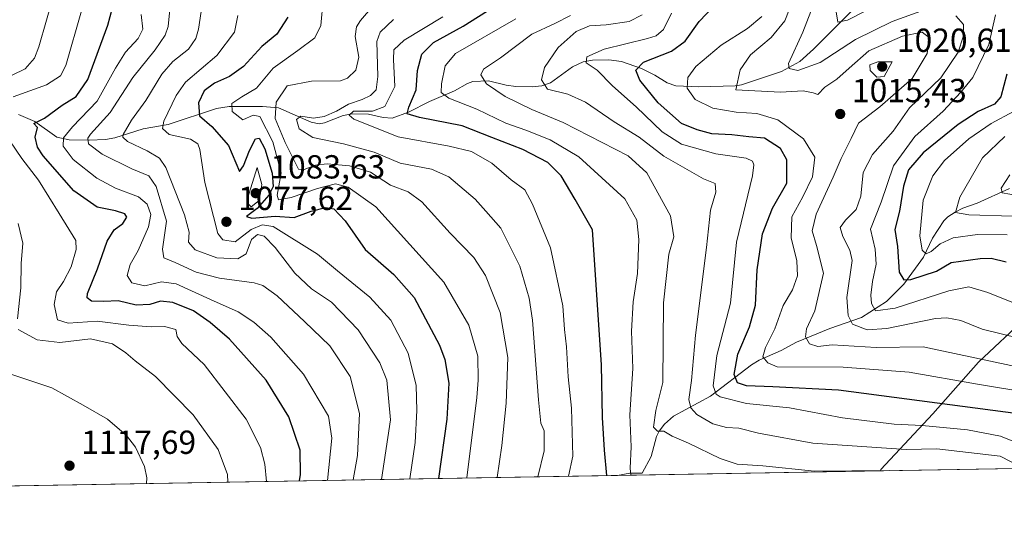
# Model space of a CAD drawing. Units: metres. Extents: x 617049 to 620483, y 4766449 to 4768821.
# Drawn here: x 617928 to 618224, y 4766449 to 4766603 of the extents above; entities that cross this region are included whole.
import ezdxf

# ---------------------------------------------------------------- set-up
doc = ezdxf.new("R2010")
doc.units = ezdxf.units.M
doc.header["$MEASUREMENT"] = 0
for name, color, linetype, lineweight in [('Arbolado forestal CxS', 92, 'Continuous', 0), ('Comarca CxS', 21, 'Continuous', 0), ('Comunidad Autónoma CxS', 142, 'Continuous', 0), ('Corriente natural lineal', 142, 'Continuous', 13), ('Curva de nivel maestra', 30, 'Continuous', 30), ('Curva de nivel normal', 30, 'Continuous', 0), ('Entidad de ámbito territorial CxS', 92, 'Continuous', 0), ('Espacio natural protegido', 121, 'Continuous', 13), ('Espacio natural protegido CxS', 121, 'Continuous', 0), ('Municipio CxS', 4, 'Continuous', 0), ('Provincia CxS', 1, 'Continuous', 0), ('Punto de cota en terreno', 7, 'Continuous', 0), ('Rótulo de punto de cota en terreno', 7, 'Continuous', 0)]:
    doc.layers.add(name, color=color, linetype=linetype, lineweight=lineweight)
doc.styles.add('Style-Arial', font='txt')

# ---------------------------------------------------------------- blocks, each defined once
blk = doc.blocks.new('*U11')
at = {"layer": 'Arbolado forestal CxS', "color": 92, "linetype": 'Continuous', "lineweight": 0}
blk.add_polyline3d([(618261.5196000002, 4766468.971100001, 1023.931599999996), (617747.7128999997, 4766460.0438, 1192.652100000007), (617744.2401999999, 4766483.6195, 1192.862699999998), (617752.4565000003, 4766498.402899999, 1189.060400000002), (617800.6767999995, 4766506.019300001, 1166.107399999994), (617813.2578999996, 4766513.184699999, 1160.815799999997), (617821.4748999998, 4766523.039899999, 1156.193899999998), (617846.1248000005, 4766534.537699999, 1144.879700000005), (617841.1947999997, 4766546.035700001, 1145.001600000003), (617809.9725000003, 4766549.321900001, 1159.821800000005), (617808.6918000003, 4766552.203299999, 1160.392099999998), (617803.4000000004, 4766564.1053, 1162.072199999995), (617773.8207, 4766560.819700001, 1173.547500000001), (617770.5340999998, 4766577.245300001, 1174.198799999998), (617782.0373000001, 4766595.313100001, 1169.090899999996), (617795.1832999998, 4766601.8839, 1164.351999999999), (617814.9040999999, 4766628.164899999, 1163.522500000006), (617834.6228999998, 4766636.377900001, 1159.339399999997), (617857.6290999996, 4766641.304500001, 1152.371299999999), (617875.9205, 4766657.0121, 1146.1106), (617873.0355000002, 4766680.4681, 1151.636799999993), (617876.8074000003, 4766726.2521, 1161.7448), (617898.6151999999, 4766754.517700001, 1160.108099999998), (617907.0268999999, 4766787.0317, 1162.770199999999)], dxfattribs=at)
blk = doc.blocks.new('*U15')
at = {"layer": 'Comarca CxS', "color": 21, "linetype": 'Continuous', "lineweight": 0, "flags": 128}
blk.add_lwpolyline([(618887.914766131, 4766479.854604684), (618186.4415677647, 4766467.666624201), (617623.7780935317, 4766457.890425986), (617638, 4766529.000000002), (617640.9999999991, 4766605.000000002), (617693.0000000009, 4766708), (617827, 4766840), (617853.7199999997, 4766901.159000004), (617872.0000000009, 4766943.000000002), (617943.7100000001, 4767071.054000003), (617956.0000000009, 4767093), (618010.2460000021, 4767153.853000003), (618021.768000002, 4767166.778999999), (618024.4529999997, 4767169.790000001), (618039.1930000009, 4767186.326000002), (618112.0000000009, 4767268.000000002), (618125.2340000012, 4767276.806000002), (618129.7050000001, 4767279.781000001), (618266.9560000002, 4767371.109999998)], dxfattribs=at)
blk = doc.blocks.new('5PATER')
at = {"layer": 'Punto de cota en terreno', "linetype": 'Continuous', "lineweight": 0}
h = blk.add_hatch(color=51, dxfattribs=at)
edge = h.paths.add_edge_path()
edge.add_ellipse((0, 0), major_axis=(-0.1095731443231308, -0.1110710700762829), ratio=0.9994222409660322, start_angle=0, end_angle=360)

msp = doc.modelspace()

# ---------------------------------------------------------------- linework, layer by layer
at = {"layer": 'Arbolado forestal CxS', "color": 92, "linetype": 'Continuous', "lineweight": 0, "extrusion": (0.1609202843692635, 0.002795803696870123, 0.9869634469220246), "elevation": 113827.5141803715, "flags": 128}
msp.add_lwpolyline([(4755009.796077905, -691664.6179556918), (4755009.796077905, -691508.6344386108)], dxfattribs=at)
at = {"layer": 'Arbolado forestal CxS', "color": 92, "linetype": 'Continuous', "lineweight": 0, "extrusion": (0.3634783011586406, 0.006315493047786769, 0.9315812573975456), "elevation": 255748.5450795607, "flags": 128}
msp.add_lwpolyline([(4755008.874262524, -652489.3429465473), (4755008.874262524, -652169.8840588761)], dxfattribs=at)
at = {"layer": 'Comunidad Autónoma CxS', "color": 142, "linetype": 'Continuous', "lineweight": 0, "flags": 128}
msp.add_lwpolyline([(617388.7362793114, 4766453.806633011), (617089.0700008969, 4766448.599982302), (617085.9283361048, 4766632.004871238), (617049.4400008974, 4768762.129982281), (619386.6547999993, 4768802.752599999), (620213.974561583, 4768817.131869501), (620331.8304466605, 4768819.180289571), (620442.2800009234, 4768821.099982282), (620478.0052283636, 4766794.337220126), (620479.2978218732, 4766721.005835526), (620481.6374326189, 4766588.275093843), (620483.060000922, 4766507.569982305), (620424.547967697, 4766506.553345663), (618887.9147661302, 4766479.854604682), (618186.4415677645, 4766467.6666242), (617623.778088909, 4766457.890444546), (617539.115857119, 4766456.419452643)], close=True, dxfattribs=at)
at = {"layer": 'Corriente natural lineal', "color": 142, "linetype": 'Continuous', "lineweight": 13}
for points in [[(617927.8340999996, 4766574.652899999, 1101.964800000002), (617932.7679000003, 4766572.472300001, 1098.689400000003), (617939.3265000005, 4766567.7687, 1095.854200000002), (617943.0258999999, 4766567.0111, 1093.967799999999), (617948.9864999996, 4766566.8869, 1091.210500000001), (617953.9332999998, 4766567.087300001, 1088.943199999994), (617956.7465000004, 4766567.569900001, 1087.413), (617965.2676999997, 4766570.3487, 1083.705600000001), (617972.7423, 4766571.622300001, 1080.282900000006), (617987.2455000002, 4766576.429300001, 1073.281600000002), (617991.0302999998, 4766576.9737, 1071.452699999994), (618001.0059000002, 4766577.051700001, 1066.937600000005), (618005.8413000006, 4766576.5931, 1064.343099999998), (618015.6190999999, 4766572.358899999, 1058.824200000003), (618017.9939000001, 4766571.8245, 1058.008600000001), (618019.6041000001, 4766572.089500001, 1057.472899999993), (618025.2708999999, 4766574.292500001, 1055.412800000006), (618028.0601000005, 4766574.7929, 1054.400800000003), (618032.8916999997, 4766574.7039, 1053.013999999996), (618037.2244999995, 4766573.6699, 1051.9617), (618039.9017000003, 4766573.5503, 1051.445500000002), (618044.8425000003, 4766575.331300001, 1049.975300000006), (618051.1703000005, 4766578.569900001, 1047.448799999998), (618058.6963000001, 4766581.7709, 1044.2641), (618062.5164999999, 4766583.940300001, 1042.471600000005), (618064.1941000001, 4766584.5481, 1041.840700000001), (618068.8825000003, 4766584.7599, 1040.398300000001), (618074.1687000003, 4766583.4091, 1038.990000000005), (618077.0532999998, 4766583.049500001, 1038.140199999994), (618081.9933000002, 4766582.9681, 1036.329899999997), (618084.8761, 4766583.252499999, 1035.344200000007), (618087.4528999999, 4766584.155099999, 1034.384300000005), (618094.0471000001, 4766588.9233, 1032.545800000007), (618097.2708999999, 4766590.422499999, 1031.470000000001), (618100.0588999996, 4766590.957900001, 1030.632800000007), (618104.9567, 4766591.032500001, 1029.2454), (618108.7468999998, 4766590.4893, 1028.156499999998), (618114.7642999999, 4766588.460100001, 1025.670899999997), (618118.7710999995, 4766586.454700001, 1024.098499999993), (618122.5198999997, 4766584.110500001, 1022.616999999998), (618125.1151000002, 4766583.260700001, 1021.609100000001), (618131.9857000001, 4766582.8991, 1019.132199999993), (618142.9089000003, 4766583.194300001, 1015.489799999996), (618144.7632999998, 4766583.5547, 1015.026100000003), (618156.7937000003, 4766587.4979, 1010.965299999996), (618162.2620999999, 4766590.5053, 1009.8992), (618166.3567000004, 4766594.2775, 1008.705600000001), (618189.6435000002, 4766617.676300001, 999.2816000000021)], [(618107.5919000005, 4766466.296599999, 1049.036900000006), (618107.5937000001, 4766466.297499999, 1049.035699999993), (618111.2704999996, 4766466.9363, 1046.651299999998), (618115.0000999998, 4766467.0001, 1044.628400000002), (618117.6505000005, 4766471.9135, 1042.513999999996), (618119.3152999999, 4766477.920700001, 1041.248999999996), (618120.0613000002, 4766479.552300001, 1040.617299999998), (618121.7084999997, 4766481.6545, 1039.241999999998), (618124.4084999999, 4766484.0307, 1037.986099999995), (618135.5077000001, 4766490.0327, 1031.885899999994), (618147.7506999997, 4766499.463500001, 1023.2506), (618150.0384999998, 4766500.907299999, 1022.298999999999), (618156.6974999999, 4766503.7305, 1019.128700000001), (618161.2805000005, 4766506.3233, 1017.089200000002), (618171.2439000001, 4766510.412900001, 1013.2454), (618180.7396999998, 4766513.6447, 1009.1927), (618188.2917, 4766518.4911, 1003.909400000004), (618193.4886999996, 4766523.7097, 1000.746799999994), (618199.3709000006, 4766531.798900001, 997.330700000006), (618202.0639000004, 4766537.5427, 994.156799999997), (618205.5033, 4766542.713500001, 991.6288999999962), (618206.6530999999, 4766543.938100001, 990.9894000000058), (618208.8651000002, 4766545.3475, 990.3078999999999), (618211.1854999998, 4766546.488100001, 989.6316999999982), (618215.5186999999, 4766547.9705, 988.4734999999928), (618225.2282999996, 4766552.443299999, 984.3589000000065)]]:
    msp.add_polyline3d(points, dxfattribs=at)
at = {"layer": 'Curva de nivel maestra', "color": 30, "linetype": 'Continuous', "lineweight": 30, "flags": 128}
for points, elevation in [([(618012.1771999998, 4766464.639000001), (618012.4699999997, 4766466.5801), (618012.3300000001, 4766473.860099999), (618008.9600000001, 4766483.9001), (618002.1200000001, 4766494.9001), (617991.1200000001, 4766507.220100001), (617985.3399999999, 4766512.140100001), (617980.3700000001, 4766515.720100001), (617974.1600000003, 4766518.1801), (617970.3899999997, 4766518.590100001), (617967.2599999999, 4766517.5601), (617963.1100000005, 4766517.4001), (617957.7699999996, 4766518.6801), (617953.4400000004, 4766518.440099999), (617949.7699999996, 4766518.540100001), (617948.4299999997, 4766519.620100001), (617948.5, 4766520.890100001), (617951.5199999996, 4766528.270099999), (617954.3799999999, 4766536.640100001), (617956.5599999996, 4766539.960100001), (617959.1100000005, 4766541.9301), (617960.2999999998, 4766543.7601), (617959.7699999996, 4766544.770099999), (617956.8899999997, 4766545.720100001), (617951.4400000004, 4766546.8201), (617944.4299999997, 4766551.700099999), (617935.1799999997, 4766562.2601), (617933.5300000003, 4766564.770099999), (617932.7800000003, 4766567.8101), (617933.5499999998, 4766570.6801), (617932.4100000003, 4766571.960100001), (617935.6600000003, 4766573.5101), (617940.8799999999, 4766577.450099999), (617945.0899999999, 4766579.9801), (617948.6100000005, 4766585.1601), (617954.6299999999, 4766601.390100001), (617958.0899999999, 4766614.5001)], 1100), ([(618104.3523000004, 4766466.240599999), (618103.7100000001, 4766473.890100001), (618103.1100000005, 4766483.630100001), (618102.75, 4766499.5101), (618100.0700000003, 4766539.970100001), (618094.8300000001, 4766549.0601), (618090.6500000004, 4766556.1801), (618086.7100000001, 4766560.2401), (618079.2000000002, 4766564.0701), (618069.8099999996, 4766567.670100001), (618060.9900000002, 4766571.190099999), (618048.1699999999, 4766573.700099999), (618044.4600000001, 4766574.840100001), (618044.9100000003, 4766576.780099999), (618047.1799999997, 4766581.9801), (618047.5, 4766587.840100001), (618048.8399999999, 4766592.770099999), (618052.3600000005, 4766596.2401), (618061.2999999998, 4766601.090100001), (618075.0499999998, 4766609.9001)], 1050), ([(618227.79, 4766484.720100001), (618173.8899999997, 4766491.9001), (618154.1799999997, 4766492.890100001), (618146.2400000002, 4766493.200099999), (618143.5300000003, 4766494.100099999), (618142.5999999996, 4766496.620100001), (618143.7000000002, 4766502.640100001), (618147.1900000004, 4766510.860099999), (618148.9800000006, 4766517.4301), (618149.4900000002, 4766527.970100001), (618151.0899999999, 4766538.840100001), (618154.0800000001, 4766546.540100001), (618158.3600000005, 4766554.050100001), (618158.4000000004, 4766560.9801), (618156.4400000004, 4766564.390100001), (618151.6699999999, 4766567.550100001), (618146.9500000002, 4766567.890100001), (618141.8499999996, 4766568.470100001), (618135.9000000004, 4766568.840100001), (618131.4500000002, 4766570.030099999), (618126.79, 4766571.940099999), (618119.79, 4766578.130100001), (618114.2999999998, 4766584.9101), (618113.0999999996, 4766587.960100001), (618115.3700000001, 4766590.3301), (618123.8200000003, 4766593.6801), (618127.8899999997, 4766596.6601), (618132.0599999996, 4766602.4901), (618138.7599999999, 4766609.600099999)], 1025), ([(618008.6299999999, 4766603.880100001), (618005.3799999999, 4766598.780099999), (618000.8600000005, 4766595.020099999), (617995.2999999998, 4766588.9801), (617991.1500000004, 4766585.9801), (617986.6100000005, 4766583.9801), (617983.4900000002, 4766581.6801), (617981.8700000001, 4766578.110099999), (617982.1200000001, 4766574.2601), (617985.79, 4766571.0101), (617990.8499999996, 4766565.280099999), (617994.1100000005, 4766557.4801), (617995.3700000001, 4766559.220100001), (617997.0999999996, 4766563.800100001), (617998.9199999999, 4766567.3101), (618000.0199999996, 4766567.5601), (618001.6900000004, 4766564.300100001), (618003.9500000002, 4766557.040100001), (618004.2000000002, 4766553.040100001), (618002.9100000003, 4766550.370100001), (617999.4000000004, 4766546.4301), (617996.2800000003, 4766544.040100001), (617997.8499999996, 4766543.460100001), (618004.79, 4766544.0701), (618010.5, 4766543.7401), (618015.6799999997, 4766545.630100001), (618019.9100000003, 4766546.720100001), (618022.4000000004, 4766546.280099999), (618025.7999999998, 4766542.670100001), (618031.8499999996, 4766534.050100001), (618040.4199999999, 4766526.610099999), (618046.5199999996, 4766519.700099999), (618054.1900000004, 4766505.4001), (618055.7300000006, 4766501.110099999), (618056.9199999999, 4766493.9901), (618056.3099999996, 4766483.140100001), (618053.8793000003, 4766465.363600001)], 1075), ([(618224.4000000004, 4766586.700099999), (618222.6100000005, 4766579.9001), (618220.6600000003, 4766577.6801), (618215.79, 4766575.540100001), (618209.79, 4766571.6601), (618199.3200000003, 4766563.120100001), (618194.8899999997, 4766557.970100001), (618193.4000000004, 4766553.1501), (618192.2199999997, 4766545.640100001), (618190.8200000003, 4766540.140100001), (618191.5999999996, 4766534.970100001), (618192.04, 4766527.300100001), (618193.4900000002, 4766525.0101), (618195.5999999996, 4766525.0701), (618203.3099999996, 4766527.5801), (618207.7199999997, 4766530.2301), (618216.3799999999, 4766531.4101), (618219.6600000003, 4766531.5101), (618224.2199999997, 4766530.360099999)], 1000), ([(618104.3523000004, 4766466.240300001), (618104.3523000004, 4766466.240599999)], 1050), ([(618053.8793000003, 4766465.363600001), (618053.8793000003, 4766465.363399999)], 1075)]:
    msp.add_lwpolyline(points, dxfattribs=dict(at, elevation=elevation))
at = {"layer": 'Curva de nivel normal', "color": 30, "linetype": 'Continuous', "lineweight": 0, "flags": 128}
for points, elevation in [([(618036.7867000002, 4766465.066500001), (618039.4000000004, 4766482.970000001), (618038.3099999996, 4766494.84), (618036.2300000006, 4766500.119999999), (618029.79, 4766509.949999999), (618021.7199999997, 4766518.32), (618015.7300000006, 4766522.300000001), (618010.7000000002, 4766527.01), (618004.7999999998, 4766534.710000001), (618001.54, 4766538.07), (617999.4900000002, 4766538.59), (617997.7400000002, 4766537.109999999), (617996.0899999999, 4766532.84), (617993.6699999999, 4766531.279999999), (617987.3499999996, 4766531.630000001), (617980.7999999998, 4766534), (617978.7999999998, 4766536.300000001), (617978.9900000002, 4766539.34), (617977.6799999997, 4766544.5), (617972.0599999996, 4766558.76), (617970.1600000003, 4766561.49), (617966.3799999999, 4766563.710000001), (617960.5199999996, 4766566.51), (617959.0800000001, 4766567.810000001), (617959.1900000004, 4766568.630000001), (617961.7000000002, 4766572.930000001), (617966.0599999996, 4766578.800000001), (617970.8300000001, 4766586.680000001), (617974.0999999996, 4766590.5), (617978.8600000005, 4766594.210000001), (617981.0599999996, 4766597.4), (617981.8099999996, 4766600.189999999), (617984.1500000004, 4766615.619999999)], 1085), ([(617922.1299999999, 4766584.640000001), (617929.79, 4766588.279999999), (617932.5800000001, 4766591.57), (617933.8899999997, 4766594.960000001), (617938.5300000003, 4766611.060000001)], 1110), ([(618028.2876000004, 4766464.9188), (618029.54, 4766472.279999999), (618030.1200000001, 4766484.859999999), (618027.3499999996, 4766495.949999999), (618021.2000000002, 4766505.210000001), (618013.6500000004, 4766512.49), (618005.4600000001, 4766520.230000001), (618001.1399999997, 4766523.24), (617998.54, 4766524.08), (617988.1200000001, 4766525.480000001), (617981.1200000001, 4766527.300000001), (617974.7999999998, 4766530.16), (617971.3899999997, 4766531.59), (617971.0199999996, 4766534.180000001), (617972.2000000002, 4766542.619999999), (617969.1100000005, 4766552.99), (617966.8799999999, 4766556.24), (617961.8700000001, 4766558.300000001), (617952.8799999999, 4766562.67), (617948.8700000001, 4766565.83), (617948.6399999997, 4766567.52), (617949.4299999997, 4766568.680000001), (617955.3099999996, 4766575.199999999), (617962.1100000005, 4766585.75), (617968.8499999996, 4766594), (617971.8700000001, 4766598.42), (617972.75, 4766601.050000001), (617973.7599999999, 4766611.310000001)], 1090), ([(618037.2800000003, 4766610.890000001), (618030.4500000002, 4766602.789999999), (618029.2199999997, 4766600.980000001), (618028.8200000003, 4766598.02), (618029.9299999997, 4766591.800000001), (618029.0599999996, 4766587.91), (618026.5300000003, 4766585.550000001), (618024.4699999997, 4766584.76), (618015.79, 4766584.619999999), (618008.4000000004, 4766583.199999999), (618005.1600000003, 4766578.33), (618004.8499999996, 4766573.390000001), (618007.7999999998, 4766566.230000001), (618011.7999999998, 4766558.17), (618013.54, 4766558.08), (618016.9000000004, 4766559.439999999), (618020.4199999999, 4766559.850000001), (618027.0999999996, 4766559.199999999), (618033.4100000003, 4766557.310000001), (618039.4400000004, 4766553.439999999), (618044.7800000003, 4766551.449999999), (618048.8300000001, 4766548.390000001), (618057.3099999996, 4766539.029999999), (618064.4900000002, 4766531.67), (618067.9900000002, 4766526.34), (618072.3399999999, 4766515.199999999), (618074.6399999997, 4766501.689999999), (618074.1600000003, 4766487.92), (618072.8799999999, 4766475.300000001), (618071.4342, 4766465.668500001)], 1065), ([(618062.392, 4766465.511399999), (618065.3099999996, 4766489.699999999), (618065.7300000006, 4766494.880000001), (618065.6200000001, 4766502.100000001), (618062.9199999999, 4766511.350000001), (618055.4100000003, 4766524.26), (618035.04, 4766546.859999999), (618026.7400000002, 4766552.77), (618022.9100000003, 4766553.83), (618017.5, 4766552.4), (618009.6500000004, 4766549.680000001), (618005.8499999996, 4766549.01), (618005.4199999999, 4766550.449999999), (618006.6699999999, 4766557.15), (618004.1500000004, 4766566.460000001), (618000.1900000004, 4766574.060000001), (617998.2300000006, 4766574.439999999), (617995.1600000003, 4766573.039999999), (617991.9100000003, 4766575.480000001), (617991.8300000001, 4766577.939999999), (617994.7999999998, 4766579.92), (617999.2800000003, 4766582.550000001), (618004.2400000002, 4766588.52), (618011.6299999999, 4766593.789999999), (618016.7400000002, 4766597.619999999), (618018.5, 4766601.310000001), (618019.2699999996, 4766608.980000001)], 1070), ([(618160.3499999996, 4766609.4), (618157.8200000003, 4766602.75), (618153.6600000003, 4766597.76), (618147.5, 4766592.5), (618144.3700000001, 4766588.050000001), (618143.0999999996, 4766581.980000001), (618156.4900000002, 4766581.34), (618163.25, 4766581.720000001), (618166.3200000003, 4766581.15), (618167.6600000003, 4766580.619999999), (618169.7800000003, 4766582.810000001), (618173.3600000005, 4766585.220000001), (618177.1200000001, 4766588.5), (618182.9699999997, 4766593.779999999), (618193.04, 4766598.16), (618198.9600000001, 4766599.350000001), (618201.1600000003, 4766597.65), (618200.4600000001, 4766592.960000001), (618196.0099999999, 4766585.470000001), (618186.2400000002, 4766576.960000001), (618179.8399999999, 4766571.980000001), (618177.7000000002, 4766567.42), (618174.6900000004, 4766561.4), (618172.3200000003, 4766555.83), (618167.2000000002, 4766544.67), (618165.9699999997, 4766539.730000001), (618167.2400000002, 4766535.300000001), (618169.4000000004, 4766526.970000001), (618166.79, 4766515.640000001), (618164.2400000002, 4766510.300000001), (618163.9400000004, 4766507.880000001), (618165.1600000003, 4766505.76), (618167.7000000002, 4766505.02), (618171.9900000002, 4766505.5), (618185.1799999997, 4766504.680000001), (618199.2999999998, 4766504.91), (618230.2800000003, 4766498.230000001)], 1015), ([(618200.7599999999, 4766606.390000001), (618189.9500000002, 4766602.57), (618178.9600000001, 4766597.100000001), (618168.4100000003, 4766590.26), (618161.7100000001, 4766587.83), (618159.0499999998, 4766588.390000001), (618158.8899999997, 4766589.9), (618163.2199999997, 4766599.310000001), (618166.75, 4766608.689999999)], 1010), ([(617926.2000000002, 4766579.890000001), (617936.2599999999, 4766583.560000001), (617940.4299999997, 4766586.210000001), (617942.04, 4766589.279999999), (617946.7400000002, 4766605.779999999)], 1105), ([(618230.4199999999, 4766474.9), (618222.4500000002, 4766478.100000001), (618212.6299999999, 4766479.930000001), (618199.0199999996, 4766481.25), (618190.5899999999, 4766481.699999999), (618175.0999999996, 4766483.609999999), (618159.1399999997, 4766486.59), (618146.2599999999, 4766487.880000001), (618138.3399999999, 4766489.9), (618137.1399999997, 4766490.66), (618136.3099999996, 4766493.15), (618137.3899999997, 4766502.27), (618141.5, 4766517.970000001), (618143.2599999999, 4766536.279999999), (618148.0599999996, 4766556.180000001), (618148.4400000004, 4766559.49), (618148.1100000005, 4766560.619999999), (618146.1699999999, 4766561.470000001), (618137.0999999996, 4766562.82), (618126.7800000003, 4766565.710000001), (618120.9299999997, 4766569.460000001), (618113.1699999999, 4766576.92), (618106.0300000003, 4766583.189999999), (618101.4400000004, 4766587.92), (618098.1399999997, 4766590.08), (618098.3799999999, 4766591.980000001), (618103.54, 4766594.27), (618116.54, 4766597.390000001), (618119.1600000003, 4766598.230000001), (618121.4100000003, 4766600.180000001), (618123.7800000003, 4766605.060000001)], 1030), ([(618181.9100000003, 4766605.600000001), (618176.5800000001, 4766602.960000001), (618173.6600000003, 4766602.34), (618173.1600000003, 4766605.4)], 1005), ([(618020.5122999996, 4766464.783700001), (618021.7999999998, 4766477.449999999), (618020.8600000005, 4766484.039999999), (618013.3499999996, 4766496.699999999), (618003.5499999998, 4766507.74), (617998.3899999997, 4766512.300000001), (617993.7199999997, 4766515.380000001), (617985.4400000004, 4766519.039999999), (617975.1100000005, 4766523.77), (617970.7699999996, 4766524.350000001), (617965.7599999999, 4766523.15), (617961.8099999996, 4766524.07), (617960.4699999997, 4766526.26), (617961.3499999996, 4766529.58), (617963.7300000006, 4766533.789999999), (617966.8600000005, 4766540.859999999), (617967.5499999998, 4766544.59), (617966.4600000001, 4766547.67), (617963.8600000005, 4766549.9), (617956.9400000004, 4766552.480000001), (617951.3200000003, 4766555.52), (617944.2100000001, 4766561.08), (617941.2100000001, 4766565.08), (617941.3300000001, 4766567.65), (617944.0099999999, 4766570.930000001), (617951.4000000004, 4766578.66), (617956.8799999999, 4766588.529999999), (617959.9299999997, 4766593.359999999), (617963.7400000002, 4766597.480000001), (617965.0999999996, 4766600.279999999), (617964.6600000003, 4766604.640000001)], 1095), ([(618045.2100000001, 4766465.212900001), (618046.8200000003, 4766476.199999999), (618047.3700000001, 4766485.789999999), (618047.0999999996, 4766493.24), (618044.7400000002, 4766502.99), (618039.5599999996, 4766512.890000001), (618033.2800000003, 4766519.76), (618023.5099999999, 4766527.710000001), (618017.5499999998, 4766532.74), (618004.2400000002, 4766541), (618000.9699999997, 4766541.52), (617997.5899999999, 4766540.130000001), (617992.7999999998, 4766536.42), (617989.1699999999, 4766537.02), (617987.6600000003, 4766538.859999999), (617983.7699999996, 4766554.17), (617982.2000000002, 4766564.16), (617981.6600000003, 4766565.83), (617979.4400000004, 4766567.17), (617973.04, 4766568.58), (617971.0499999998, 4766570.41), (617971.4400000004, 4766572.640000001), (617975.1100000005, 4766580.359999999), (617977.9600000001, 4766584.350000001), (617987.2999999998, 4766592.310000001), (617992.6500000004, 4766599.310000001), (617993.6799999997, 4766604.310000001)], 1080), ([(618083.6798, 4766465.881300001), (618085.5499999998, 4766473.680000001), (618085.5999999996, 4766479.640000001), (618084.5499999998, 4766481.970000001), (618083.8099999996, 4766488.970000001), (618082.0199999996, 4766512.84), (618081.0099999999, 4766519.449999999), (618078.2199999997, 4766529.119999999), (618072.54, 4766540.49), (618068.04, 4766545.560000001), (618064.8799999999, 4766549.180000001), (618056.9800000006, 4766555.859999999), (618051.7800000003, 4766558.180000001), (618042.3799999999, 4766559.99), (618034.5099999999, 4766563.310000001), (618025.2999999998, 4766565.84), (618016.1600000003, 4766567.699999999), (618012.0800000001, 4766570.279999999), (618011.2400000002, 4766573.119999999), (618012.5800000001, 4766574.119999999), (618016.3399999999, 4766573.550000001), (618019.5199999996, 4766573.980000001), (618023.25, 4766575.619999999), (618026.8099999996, 4766577.75), (618030.9500000002, 4766579.100000001), (618033.4199999999, 4766580.279999999), (618035.1100000005, 4766582.01), (618035.6100000005, 4766585.980000001), (618035.3799999999, 4766596.52), (618036.3300000001, 4766599.289999999), (618040.3499999996, 4766603.15)], 1060), ([(618092.8591, 4766466.0408), (618094.1500000004, 4766472.050000001), (618093.7800000003, 4766486.460000001), (618092.7999999998, 4766495.84), (618092.2800000003, 4766504.84), (618091.7100000001, 4766510.07), (618091.1299999999, 4766517.230000001), (618087.4600000001, 4766534.630000001), (618082.0700000003, 4766547.680000001), (618079.7300000006, 4766551.970000001), (618075.6299999999, 4766555), (618069.8499999996, 4766560.050000001), (618063.7999999998, 4766563.49), (618057.0999999996, 4766565.140000001), (618041.7800000003, 4766567.92), (618028.4299999997, 4766573.180000001), (618027.0199999996, 4766574.41), (618028.3499999996, 4766575.59), (618034.0899999999, 4766575.66), (618037.7400000002, 4766577.060000001), (618040.7699999996, 4766582.99), (618040.3799999999, 4766591.119999999), (618040.4000000004, 4766594.07), (618043.5800000001, 4766596.92), (618055.1200000001, 4766603.970000001)], 1055), ([(618111.5668000003, 4766466.365800001), (618111.3200000003, 4766468.41), (618111.6399999997, 4766474.890000001), (618111.25, 4766484.439999999), (618112.1600000003, 4766498.359999999), (618111.7199999997, 4766509.619999999), (618112.25, 4766518.4), (618113.54, 4766526.850000001), (618114, 4766537.130000001), (618113.3600000005, 4766542.880000001), (618109.7999999998, 4766549.33), (618095.9400000004, 4766561.939999999), (618087.3300000001, 4766566.980000001), (618080.0800000001, 4766569.949999999), (618074.0499999998, 4766572), (618065.3300000001, 4766576.210000001), (618056.9299999997, 4766579.550000001), (618054.6799999997, 4766581.199999999), (618054.7300000006, 4766583.859999999), (618055.9000000004, 4766589.220000001), (618058.9800000006, 4766592.91), (618077.0700000003, 4766603.380000001)], 1045), ([(618093.4600000001, 4766604.300000001), (618088.7999999998, 4766601.930000001), (618081.8399999999, 4766598.720000001), (618072.4800000006, 4766591.67), (618067.3399999999, 4766588.210000001), (618066.5300000003, 4766586.539999999), (618068.2800000003, 4766583.789999999), (618073.8600000005, 4766579.99), (618081.8499999996, 4766576.08), (618091.2999999998, 4766572.180000001), (618110.7199999997, 4766562.17), (618116.3399999999, 4766557.109999999), (618123.5099999999, 4766544.17), (618124.4800000006, 4766537.859999999), (618122.9800000006, 4766532.66), (618121.3200000003, 4766518.050000001), (618121.1500000004, 4766494.17), (618119.0700000003, 4766485.779999999), (618118.3300000001, 4766480.730000001), (618119.54, 4766479.550000001), (618121.5099999999, 4766479.529999999), (618124.0199999996, 4766478.109999999), (618128.9199999999, 4766475.949999999), (618138.3399999999, 4766471.34), (618143.4800000006, 4766469.67), (618151.1699999999, 4766469.189999999), (618166.7199999997, 4766467.600000001), (618189.0857999995, 4766467.7127)], 1040), ([(618228.8200000003, 4766468.710000001), (618222.4299999997, 4766472.039999999), (618203.3600000005, 4766474.230000001), (618194.1399999997, 4766474.07), (618166.2199999997, 4766475.99), (618149.8600000005, 4766478.939999999), (618143.9600000001, 4766480.480000001), (618140.29, 4766480.66), (618136.2100000001, 4766481.800000001), (618131.3499999996, 4766484.539999999), (618129.5599999996, 4766486.600000001), (618128.9800000006, 4766489.08), (618129.7599999999, 4766494.82), (618131.0099999999, 4766508.369999999), (618134.25, 4766534.720000001), (618135.4299999997, 4766545.92), (618137.0800000001, 4766551.34), (618136.9000000004, 4766553.9), (618133.4100000003, 4766555.26), (618121.4600000001, 4766562.08), (618114.04, 4766567.82), (618106.5300000003, 4766572.390000001), (618098.0099999999, 4766578.34), (618092.6799999997, 4766580.75), (618086.5899999999, 4766582.26), (618084.7999999998, 4766585.07), (618085.7000000002, 4766588.680000001), (618089.7400000002, 4766594.710000001), (618095.1200000001, 4766599.5), (618099.1500000004, 4766601.24), (618104.1200000001, 4766601.560000001), (618111.0800000001, 4766602.52), (618114.9199999999, 4766604.52)], 1035), ([(618150.9000000004, 4766604.029999999), (618146.5999999996, 4766600.41), (618138.6799999997, 4766595.42), (618131.0899999999, 4766588.980000001), (618128.7199999997, 4766585.74), (618128.5199999996, 4766582.52), (618130.9199999999, 4766579.119999999), (618136.1699999999, 4766576.550000001), (618143.1699999999, 4766575.300000001), (618149.3799999999, 4766574.960000001), (618155.7000000002, 4766573.02), (618163.4199999999, 4766567.350000001), (618166.7599999999, 4766561.82), (618166.0999999996, 4766555.949999999), (618163.2199999997, 4766549.869999999), (618159.8700000001, 4766543.939999999), (618159.7199999997, 4766537.57), (618161.4199999999, 4766530.680000001), (618161.5700000003, 4766526.220000001), (618160.04, 4766522.029999999), (618157.2999999998, 4766517.300000001), (618154.7400000002, 4766510.300000001), (618151.9299999997, 4766504.640000001), (618151.1299999999, 4766501.850000001), (618152.6600000003, 4766500.050000001), (618155.4500000002, 4766498.890000001), (618175.3099999996, 4766498.82), (618195.1200000001, 4766497.289999999), (618215.5899999999, 4766493.67), (618230.7000000002, 4766491.15)], 1020), ([(618228.0099999999, 4766507.430000001), (618217, 4766510.16), (618210.5800000001, 4766512.74), (618206.4100000003, 4766513.600000001), (618202.9699999997, 4766513.34), (618188.4000000004, 4766510.359999999), (618182.5199999996, 4766509.960000001), (618178.1299999999, 4766511.720000001), (618176.7599999999, 4766514.26), (618176.3600000005, 4766519.640000001), (618177.9400000004, 4766530.789999999), (618177.3300000001, 4766533.880000001), (618175.1500000004, 4766538), (618174.4100000003, 4766540.710000001), (618175.9500000002, 4766542.939999999), (618179.1399999997, 4766546.100000001), (618180.54, 4766550.130000001), (618181.3099999996, 4766557.180000001), (618184.0599999996, 4766562.65), (618190.2599999999, 4766569.65), (618195.1399999997, 4766576.65), (618204.6200000001, 4766585.65), (618209.7999999998, 4766593.310000001), (618211.3300000001, 4766597.980000001), (618211.3499999996, 4766601.680000001), (618209.1399999997, 4766604.279999999)], 1010), ([(618229.3799999999, 4766516.890000001), (618218.6600000003, 4766521.180000001), (618213.0199999996, 4766522.859999999), (618206.9900000002, 4766521.689999999), (618190.8499999996, 4766516.449999999), (618185.0300000003, 4766515.710000001), (618183.7699999996, 4766517.859999999), (618183.5899999999, 4766520.359999999), (618184.04, 4766524.52), (618185.2100000001, 4766529.67), (618184.8399999999, 4766534.220000001), (618183.5, 4766540.210000001), (618186.6699999999, 4766548.34), (618190.4299999997, 4766559.24), (618196.8200000003, 4766567.980000001), (618205.3200000003, 4766575.65), (618210.6200000001, 4766581.34), (618214.1900000004, 4766585.730000001), (618219.0099999999, 4766595.67), (618220.9900000002, 4766604.52)], 1005), ([(618189.9600000001, 4766590.480000001), (618185.6600000003, 4766590.390000001), (618183.2699999996, 4766589.529999999), (618183.4100000003, 4766587.800000001), (618185.3799999999, 4766585.779999999), (618187.5700000003, 4766586), (618189.9600000001, 4766590.480000001)], 1020), ([(618226.4100000003, 4766575.5), (618219.7300000006, 4766571.890000001), (618212.9800000006, 4766567.300000001), (618205.7400000002, 4766560.800000001), (618202.1500000004, 4766556.24), (618199.2800000003, 4766548.869999999), (618198.25, 4766538.199999999), (618199.0300000003, 4766533.880000001), (618200.1500000004, 4766532.84), (618201.7199999997, 4766533.470000001), (618204.4100000003, 4766535.789999999), (618208.2800000003, 4766537.640000001), (618215.5800000001, 4766538.560000001), (618224.5, 4766538.470000001)], 995), ([(618002.2008999997, 4766464.465500001), (618001.75, 4766469.67), (618000.4000000004, 4766474.67), (617996.1500000004, 4766483.189999999), (617983.5800000001, 4766499.550000001), (617976.8099999996, 4766505.91), (617975.4800000006, 4766508), (617974.9900000002, 4766510.060000001), (617971.6299999999, 4766510.980000001), (617967.6299999999, 4766510.890000001), (617960.9000000004, 4766511.390000001), (617951.4400000004, 4766512.560000001), (617942.7699999996, 4766512.02), (617939.5499999998, 4766513.029999999), (617938.4800000006, 4766517.59), (617939.2599999999, 4766521.4), (617941.3700000001, 4766524.460000001), (617943.6600000003, 4766528.869999999), (617945.1500000004, 4766534.060000001), (617945.0599999996, 4766536.83), (617939.9900000002, 4766544.890000001), (617933.8099999996, 4766554.939999999), (617928.8499999996, 4766561.390000001), (617925.1799999997, 4766566.720000001)], 1105), ([(618226.0899999999, 4766544.15), (618212.9500000002, 4766544.49), (618209, 4766545.25), (618210.3399999999, 4766549.779999999), (618217.0599999996, 4766561.58), (618223.79, 4766567.970000001)], 990), ([(617999.4400000004, 4766558.710000001), (617996.5800000001, 4766549.449999999), (617996.6399999997, 4766547.880000001), (617997.6299999999, 4766546.859999999), (618000.0499999998, 4766548.779999999), (618000.8300000001, 4766553.600000001), (617999.4400000004, 4766558.710000001)], 1080), ([(618227.6399999997, 4766550.34), (618222.9800000006, 4766551.08), (618222.7100000001, 4766552.49), (618225.3200000003, 4766556.529999999)], 985), ([(617927.54, 4766513.27), (617928.4900000002, 4766522.539999999), (617928.6399999997, 4766529.869999999), (617929.1399999997, 4766535.949999999), (617927.7100000001, 4766541.880000001)], 1110), ([(617990.6185999997, 4766464.2643), (617990.5300000003, 4766466.539999999), (617987.7599999999, 4766474.09), (617980.2300000006, 4766484.430000001), (617968.9000000004, 4766495.980000001), (617962.79, 4766500.630000001), (617960.0300000003, 4766503.07), (617956, 4766505.800000001), (617949.3899999997, 4766507.25), (617940.2199999997, 4766506.220000001), (617933.4400000004, 4766507), (617927.6699999999, 4766510.119999999)], 1110), ([(617966.2267000005, 4766463.840500001), (617966.3200000003, 4766465.550000001), (617965.6600000003, 4766468.99), (617962.9400000004, 4766474.800000001), (617960.2300000006, 4766478.26), (617954.4900000002, 4766483.140000001), (617947.2599999999, 4766487.390000001), (617937.8200000003, 4766492.529999999), (617922.5099999999, 4766497.710000001)], 1115)]:
    msp.add_lwpolyline(points, dxfattribs=dict(at, elevation=elevation))
at = {"layer": 'Entidad de ámbito territorial CxS', "color": 92, "linetype": 'Continuous', "lineweight": 0, "flags": 128}
msp.add_lwpolyline([(618887.9147661302, 4766479.854604682), (618186.4415677645, 4766467.6666242), (617623.778088909, 4766457.890444546), (617637.9999999994, 4766528.999999999), (617641.0000000012, 4766605), (617693.0000000005, 4766707.999999999), (617826.9999999995, 4766840), (617853.7199999989, 4766901.159), (617872.0000000005, 4766943), (617943.7099999995, 4767071.054000001), (617956.0000000007, 4767093), (618010.2460000013, 4767153.852999999), (618021.7680000011, 4767166.778999999), (618024.4529999995, 4767169.79), (618039.1930000006, 4767186.325999998), (618112.0000000007, 4767267.999999999), (618125.2340000003, 4767276.806000001), (618129.7049999996, 4767279.780999999), (618266.9559999995, 4767371.11)], dxfattribs=at)
at = {"layer": 'Espacio natural protegido', "color": 121, "linetype": 'Continuous', "lineweight": 13, "flags": 128}
msp.add_lwpolyline([(618230.1858000002, 4766513.718500001), (618215.9132999983, 4766500.289000003), (618202.2150999989, 4766484.752000002), (618186.6215999996, 4766468.051400002), (618186.4417675103, 4766467.666630432)], dxfattribs=at)
msp.add_lwpolyline([(618230.1858000002, 4766513.718500001), (618215.9132999983, 4766500.289000003), (618202.2150999989, 4766484.752000002), (618186.6215999996, 4766468.051400002), (618186.4417675103, 4766467.666630432)], dxfattribs=at)
at = {"layer": 'Espacio natural protegido CxS', "color": 121, "linetype": 'Continuous', "lineweight": 0, "flags": 128}
for points in [[(618230.1858071563, 4766513.718497103), (618215.9131750007, 4766500.288975002), (618202.2150750001, 4766484.752025001), (618186.6214000006, 4766468.051325002), (618186.4415677645, 4766467.6666242), (617623.778088909, 4766457.890444546), (617539.115857119, 4766456.419452643), (617388.7362793114, 4766453.806633011), (617089.0700008969, 4766448.599982302), (617085.9283361048, 4766632.004871238), (617049.4400008974, 4768762.129982281), (619386.6547999993, 4768802.752599999)], [(618887.9147661302, 4766479.854604682), (618186.4415677645, 4766467.6666242), (618186.6214000006, 4766468.051325002), (618202.2150750001, 4766484.752025001), (618215.9131750007, 4766500.288975002), (618230.1858071563, 4766513.718497103)]]:
    msp.add_lwpolyline(points, dxfattribs=at)
at = {"layer": 'Municipio CxS', "color": 4, "linetype": 'Continuous', "lineweight": 0, "flags": 128}
msp.add_lwpolyline([(618887.9147661302, 4766479.854604682), (618186.4415677645, 4766467.6666242), (617623.778088909, 4766457.890444546), (617637.9999999994, 4766528.999999999), (617641.0000000012, 4766605), (617693.0000000005, 4766707.999999999), (617826.9999999995, 4766840), (617853.7199999989, 4766901.159), (617872.0000000005, 4766943), (617943.7099999995, 4767071.054000001), (617956.0000000007, 4767093), (618010.2460000013, 4767153.852999999), (618021.7680000011, 4767166.778999999), (618024.4529999995, 4767169.79), (618039.1930000006, 4767186.325999998), (618112.0000000007, 4767267.999999999), (618125.2340000003, 4767276.806000001), (618129.7049999996, 4767279.780999999), (618266.9559999995, 4767371.11)], dxfattribs=at)
at = {"layer": 'Provincia CxS', "color": 1, "linetype": 'Continuous', "lineweight": 0, "flags": 128}
msp.add_lwpolyline([(617388.7362793114, 4766453.806633011), (617089.0700008969, 4766448.599982302), (617085.9283361048, 4766632.004871238), (617049.4400008974, 4768762.129982281), (619386.6547999993, 4768802.752599999), (620213.974561583, 4768817.131869501), (620331.8304466605, 4768819.180289571), (620442.2800009234, 4768821.099982282), (620478.0052283636, 4766794.337220126), (620479.2978218732, 4766721.005835526), (620481.6374326189, 4766588.275093843), (620483.060000922, 4766507.569982305), (620424.547967697, 4766506.553345663), (618887.9147661302, 4766479.854604682), (618186.4415677645, 4766467.6666242), (617623.778088909, 4766457.890444546), (617539.115857119, 4766456.419452643)], close=True, dxfattribs=at)

# ---------------------------------------------------------------- block references
at = {"layer": 'Arbolado forestal CxS', "color": 92, "linetype": 'Continuous', "lineweight": 0}
msp.add_blockref('*U11', (0, 0), dxfattribs=at)
at = {"layer": 'Comarca CxS', "color": 21, "linetype": 'Continuous', "lineweight": 0}
msp.add_blockref('*U15', (0, 0), dxfattribs=at)
at = {"layer": 'Punto de cota en terreno', "color": 7, "linetype": 'Continuous', "lineweight": 0, "xscale": 10, "yscale": 10, "zscale": 10}
for p in [(618187, 4766589, 1020.610000000001), (618174.3899999997, 4766574.779999999, 1015.429999999993), (617999, 4766551, 1083.630000000005), (617990.2100000001, 4766542.42, 1077.619999999995), (617943.1299999999, 4766469.210000001, 1117.690000000002)]:
    msp.add_blockref('5PATER', p, dxfattribs=at)

# ---------------------------------------------------------------- texts
at = {"layer": 'Rótulo de punto de cota en terreno', "color": 7, "linetype": 'Continuous', "lineweight": 0, "style": 'Style-Arial'}
for s, p in [('1020,61', (618191.4096999997, 4766593.409700001)), ('1015,43', (618177.9177999999, 4766578.307800001)), ('1083,63', (618003.4096999997, 4766555.409700001)), ('1077,62', (617993.7378000002, 4766545.947799999)), ('1117,69', (617946.6578000003, 4766472.7378))]:
    msp.add_text(s, height=7.000000000000002, dxfattribs=at).set_placement(p)

doc.saveas('drawing.dxf')
